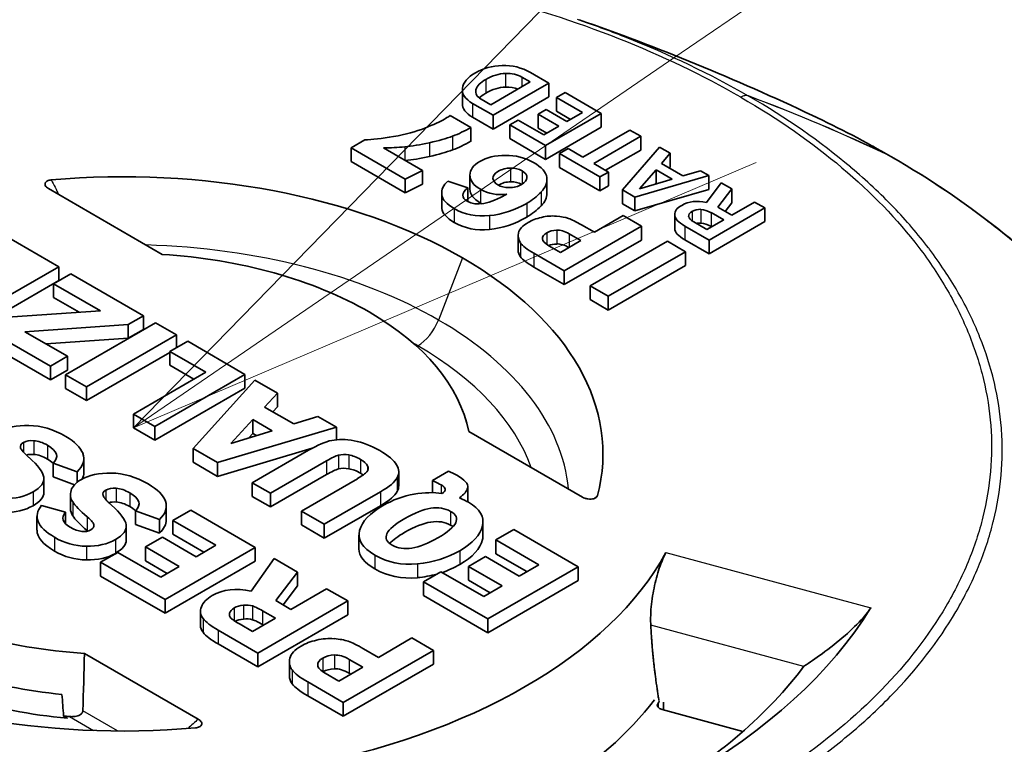
# Model space of a CAD drawing. Units: millimetres. Extents: x 43 to 4159, y 24 to 2132.
# Drawn here: x 322 to 333, y 497 to 505 of the extents above; entities that cross this region are included whole.
import ezdxf

# ---------------------------------------------------------------- set-up
doc = ezdxf.new("R2010")
doc.units = ezdxf.units.MM
doc.header["$LTSCALE"] = 3
doc.layers.add('Symbol (TK)', color=100, linetype='Continuous', lineweight=18, true_color=0x00ff3f)
doc.layers.add('Visible (ISO)', color=7, linetype='Continuous', lineweight=35)
doc.layers.add('Visible Narrow (ISO)', color=7, linetype='Continuous', lineweight=25)

# ---------------------------------------------------------------- blocks, each defined once
blk = doc.blocks.new('バルーン6')
at = {"layer": 'Symbol (TK)', "color": 100, "true_color": 0x00ff40}
for p, q in [((109.7952, 168.1909), (131.2693, 182.8808)), ((109.5129, 168.6036), (107.7318, 166.7794)), ((109.7952, 168.1909), (107.7318, 166.7794)), ((107.7318, 166.7794), (110.0775, 167.7783))]:
    blk.add_line(p, q, dxfattribs=at)

msp = doc.modelspace()

# ---------------------------------------------------------------- linework, layer by layer
at = {"layer": 'Visible (ISO)'}
for p, q in [((327.888, 504.231), (327.682, 504.35)), ((327.232, 503.987), (327.679, 504.244)), ((327.26, 503.868), (327.888, 504.231)), ((327.679, 504.244), (327.585, 504.299)), ((327.888, 504.231), (327.888, 504.075)), ((326.912, 504.155), (326.912, 504)), ((328.072, 504.125), (327.974, 504.068)), ((328.48, 503.889), (328.072, 504.125)), ((327.028, 504.002), (327.26, 503.868)), ((327.125, 504.049), (327.232, 503.987)), ((327.26, 503.712), (327.888, 504.075)), ((327.974, 504.068), (327.974, 503.913)), ((327.974, 504.068), (328.269, 503.898)), ((327.859, 503.931), (327.768, 503.879)), ((327.768, 503.879), (327.768, 503.723)), ((327.768, 503.879), (328.002, 503.744)), ((327.852, 503.526), (328.48, 503.889)), ((328.093, 503.796), (327.859, 503.931)), ((327.974, 503.913), (328.135, 503.82)), ((328.269, 503.898), (328.093, 503.796)), ((328.48, 503.889), (328.48, 503.733)), ((327.007, 503.729), (326.773, 503.864)), ((327.028, 503.846), (327.26, 503.712)), ((327.26, 503.868), (327.26, 503.712)), ((327.541, 503.813), (327.447, 503.759)), ((327.832, 503.645), (327.541, 503.813)), ((327.007, 503.729), (327.007, 503.573)), ((327.447, 503.759), (327.447, 503.604)), ((327.447, 503.759), (327.852, 503.526)), ((327.768, 503.723), (327.867, 503.666)), ((328.002, 503.744), (327.832, 503.645)), ((327.852, 503.37), (328.48, 503.733)), ((328.806, 503.701), (328.274, 503.394)), ((328.927, 503.631), (328.806, 503.701)), ((325.81, 503.591), (325.655, 503.501)), ((327.447, 503.604), (327.852, 503.37)), ((328.396, 503.324), (328.927, 503.631)), ((328.927, 503.631), (328.927, 503.475)), ((325.655, 503.501), (325.655, 503.346)), ((325.655, 503.501), (326.266, 503.148)), ((326.461, 503.244), (326.019, 503.499)), ((327.852, 503.526), (327.852, 503.37)), ((328.107, 503.491), (328.01, 503.435)), ((328.01, 503.435), (328.01, 503.279)), ((328.01, 503.435), (328.466, 503.171)), ((328.274, 503.394), (328.107, 503.491)), ((328.531, 503.246), (328.927, 503.475)), ((329.139, 503.508), (328.721, 503.024)), ((329.26, 503.438), (329.139, 503.508)), ((329.161, 503.323), (329.26, 503.438)), ((329.26, 503.438), (329.26, 503.283)), ((325.655, 503.346), (326.266, 502.993)), ((328.563, 503.227), (328.396, 503.324)), ((329.402, 503.184), (329.161, 503.323)), ((331.753, 503.403), (331.753, 503.403)), ((331.753, 503.403), (331.753, 503.403)), ((326.266, 503.148), (326.461, 503.244)), ((326.461, 503.244), (326.461, 503.088)), ((328.01, 503.279), (328.466, 503.016)), ((328.466, 503.171), (328.563, 503.227)), ((328.563, 503.227), (328.563, 503.072)), ((329.101, 503.253), (328.912, 503.038)), ((329.284, 503.147), (329.101, 503.253)), ((329.101, 503.253), (329.101, 503.098)), ((329.25, 503.271), (329.26, 503.283)), ((329.601, 503.242), (329.402, 503.184)), ((329.698, 503.186), (329.601, 503.242)), ((326.266, 503.148), (326.266, 502.993)), ((326.972, 503.05), (326.749, 503.124)), ((326.998, 503.19), (326.998, 503.034)), ((327.866, 503.144), (327.866, 502.989)), ((328.466, 503.171), (328.466, 503.016)), ((328.861, 502.943), (329.698, 503.186)), ((328.912, 503.038), (329.284, 503.147)), ((329.838, 503.105), (329.67, 502.881)), ((329.698, 503.186), (329.698, 503.03)), ((329.957, 503.036), (329.838, 503.105)), ((323.521, 502.297), (322.235, 503.039)), ((326.266, 502.993), (326.461, 503.088)), ((326.679, 502.991), (326.679, 502.836)), ((326.972, 503.05), (326.972, 502.895)), ((328.466, 503.016), (328.563, 503.072)), ((328.721, 503.024), (328.861, 502.943)), ((328.721, 503.024), (328.721, 502.868)), ((328.861, 502.788), (329.698, 503.03)), ((329.101, 503.098), (329.096, 503.092)), ((329.105, 503.095), (329.101, 503.098)), ((329.797, 502.83), (329.957, 503.036)), ((329.957, 503.036), (329.957, 502.88)), ((328.861, 502.943), (328.861, 502.788)), ((329.88, 502.782), (329.957, 502.88)), ((330.214, 502.888), (329.956, 502.739)), ((330.328, 502.822), (330.214, 502.888)), ((328.721, 502.868), (328.861, 502.788)), ((329.699, 502.459), (330.328, 502.822)), ((329.865, 502.686), (329.724, 502.768)), ((329.956, 502.739), (329.797, 502.83)), ((330.328, 502.822), (330.328, 502.667)), ((328.728, 502.735), (328.404, 502.547)), ((328.936, 502.615), (328.728, 502.735)), ((329.311, 502.746), (329.311, 502.59)), ((329.526, 502.664), (329.676, 502.577)), ((329.676, 502.577), (329.865, 502.686)), ((329.699, 502.304), (330.328, 502.667)), ((322.351, 502.157), (321.624, 502.577)), ((328.063, 502.111), (328.936, 502.615)), ((328.404, 502.547), (328.26, 502.63)), ((328.936, 502.615), (328.936, 502.459)), ((329.426, 502.617), (329.699, 502.459)), ((329.731, 502.608), (329.724, 502.612)), ((327.542, 502.502), (327.542, 502.346)), ((328.021, 502.318), (328.252, 502.452)), ((328.063, 501.955), (328.936, 502.459)), ((328.252, 502.452), (328.119, 502.529)), ((329.229, 502.445), (328.357, 501.941)), ((329.433, 502.327), (329.229, 502.445)), ((329.426, 502.461), (329.699, 502.304)), ((329.699, 502.459), (329.699, 502.304)), ((327.889, 502.395), (328.021, 502.318)), ((328.561, 501.824), (329.433, 502.327)), ((329.433, 502.327), (329.433, 502.172)), ((327.719, 502.309), (328.063, 502.111)), ((321.333, 501.569), (322.351, 502.157)), ((322.351, 502.157), (322.351, 502.001)), ((327.719, 502.154), (328.063, 501.955)), ((328.063, 502.111), (328.063, 501.955)), ((328.561, 501.668), (329.433, 502.172)), ((321.333, 501.413), (322.351, 502.001)), ((322.487, 502.079), (322.293, 501.966)), ((323.309, 501.604), (322.487, 502.079)), ((322.293, 501.966), (322.293, 501.811)), ((322.293, 501.966), (322.823, 501.66)), ((328.357, 501.941), (328.561, 501.824)), ((328.357, 501.941), (328.357, 501.786)), ((322.293, 501.811), (322.582, 501.644)), ((328.357, 501.786), (328.561, 501.668)), ((328.561, 501.824), (328.561, 501.668)), ((322.823, 501.66), (321.661, 501.582)), ((323.136, 501.504), (323.309, 501.604)), ((323.309, 501.604), (323.309, 501.448)), ((321.485, 501.481), (322.257, 501.036)), ((321.97, 501.423), (323.136, 501.504)), ((323.445, 501.525), (322.427, 500.938)), ((323.136, 501.504), (323.136, 501.349)), ((323.136, 501.349), (323.309, 501.448)), ((323.683, 501.388), (323.445, 501.525)), ((321.485, 501.326), (322.257, 500.88)), ((322.449, 501.147), (321.97, 501.423)), ((322.211, 501.285), (323.136, 501.349)), ((322.665, 500.8), (323.683, 501.388)), ((323.683, 501.388), (323.683, 501.243)), ((323.809, 501.316), (323.607, 501.199)), ((324.455, 500.942), (323.809, 501.316)), ((322.257, 501.036), (322.449, 501.147)), ((322.449, 501.147), (322.449, 500.991)), ((322.665, 500.645), (323.607, 501.188)), ((323.607, 501.199), (323.607, 501.044)), ((323.607, 501.199), (324.012, 500.965)), ((322.257, 501.036), (322.257, 500.88)), ((322.257, 500.88), (322.449, 500.991)), ((323.607, 501.044), (323.878, 500.888)), ((322.427, 500.938), (322.665, 500.8)), ((322.427, 500.938), (322.427, 500.782)), ((324.012, 500.965), (323.195, 500.494)), ((323.437, 500.354), (324.455, 500.942)), ((324.568, 500.877), (323.869, 500.105)), ((324.455, 500.942), (324.455, 500.787)), ((324.825, 500.729), (324.568, 500.877)), ((322.427, 500.782), (322.665, 500.645)), ((322.665, 500.8), (322.665, 500.645)), ((323.437, 500.199), (324.455, 500.787)), ((324.678, 500.572), (324.825, 500.729)), ((324.825, 500.729), (324.825, 500.574)), ((325.007, 500.382), (324.678, 500.572)), ((324.772, 500.517), (324.825, 500.574)), ((323.195, 500.494), (323.195, 500.338)), ((323.195, 500.494), (323.437, 500.354)), ((324.546, 500.431), (324.296, 500.163)), ((324.762, 500.306), (324.546, 500.431)), ((324.546, 500.431), (324.546, 500.275)), ((325.28, 500.466), (325.007, 500.382)), ((325.49, 500.345), (325.28, 500.466)), ((323.195, 500.338), (323.437, 500.199)), ((323.437, 500.354), (323.437, 500.199)), ((324.145, 499.946), (325.49, 500.345)), ((325.49, 500.345), (325.49, 500.204)), ((324.296, 500.163), (324.762, 500.306)), ((324.546, 500.275), (324.5, 500.226)), ((324.586, 500.252), (324.546, 500.275)), ((326.984, 500.298), (328.269, 499.556)), ((323.869, 500.105), (324.145, 499.946)), ((323.869, 500.105), (323.869, 499.95)), ((324.145, 499.79), (325.214, 500.108)), ((322.636, 499.991), (322.636, 499.835)), ((325.173, 500.085), (324.538, 499.718)), ((322.288, 499.939), (322.288, 499.784)), ((322.288, 499.939), (322.559, 499.841)), ((323.869, 499.95), (324.145, 499.79)), ((324.145, 499.946), (324.145, 499.79)), ((324.743, 499.6), (325.377, 499.967)), ((322.184, 499.765), (322.184, 499.609)), ((322.288, 499.784), (322.529, 499.696)), ((322.559, 499.841), (322.559, 499.723)), ((324.743, 499.445), (325.377, 499.811)), ((325.727, 499.764), (325.093, 499.398)), ((326.193, 499.84), (326.193, 499.685)), ((326.754, 499.847), (326.573, 499.743)), ((324.538, 499.718), (324.538, 499.563)), ((324.538, 499.718), (324.743, 499.6)), ((326.573, 499.743), (326.573, 499.607)), ((326.974, 499.674), (326.974, 499.519)), ((322.483, 499.583), (322.483, 499.427)), ((324.538, 499.563), (324.743, 499.445)), ((324.743, 499.6), (324.743, 499.445)), ((325.352, 499.249), (325.986, 499.615)), ((322.428, 499.385), (322.157, 499.463)), ((323.567, 499.453), (323.567, 499.298)), ((325.352, 499.093), (325.986, 499.459)), ((322.105, 499.338), (322.105, 499.182)), ((322.428, 499.385), (322.428, 499.254)), ((323.219, 499.402), (323.219, 499.246)), ((323.219, 499.402), (323.49, 499.303)), ((323.843, 499.408), (323.641, 499.292)), ((324.57, 498.988), (323.843, 499.408)), ((325.093, 499.398), (325.093, 499.243)), ((325.093, 499.398), (325.352, 499.249)), ((323.115, 499.227), (323.115, 499.072)), ((323.219, 499.246), (323.49, 499.148)), ((323.49, 499.303), (323.49, 499.148)), ((323.641, 499.292), (323.641, 499.136)), ((323.641, 499.292), (324.126, 499.012)), ((325.093, 499.243), (325.352, 499.093)), ((325.352, 499.249), (325.352, 499.093)), ((327.145, 499.278), (327.145, 499.123)), ((323.523, 499.103), (323.331, 498.993)), ((323.904, 498.883), (323.523, 499.103)), ((323.641, 499.136), (323.992, 498.934)), ((325.744, 499.128), (325.744, 498.973)), ((327.492, 499.189), (327.291, 499.073)), ((328.22, 498.769), (327.492, 499.189)), ((323.331, 498.993), (323.331, 498.837)), ((323.331, 498.993), (323.712, 498.772)), ((323.552, 498.4), (324.57, 498.988)), ((324.126, 499.012), (323.904, 498.883)), ((324.57, 498.988), (324.57, 498.832)), ((327.291, 499.073), (327.291, 498.917)), ((327.291, 499.073), (327.776, 498.793)), ((323.018, 498.932), (322.824, 498.82)), ((323.503, 498.652), (323.018, 498.932)), ((327.172, 498.884), (326.98, 498.774)), ((327.554, 498.664), (327.172, 498.884)), ((327.291, 498.917), (327.641, 498.715)), ((322.824, 498.82), (322.824, 498.664)), ((322.824, 498.82), (323.552, 498.4)), ((323.331, 498.837), (323.577, 498.695)), ((323.712, 498.772), (323.503, 498.652)), ((323.552, 498.244), (324.57, 498.832)), ((324.787, 498.863), (324.525, 498.494)), ((325.051, 498.71), (324.787, 498.863)), ((326.98, 498.774), (326.98, 498.618)), ((326.98, 498.774), (327.362, 498.554)), ((327.201, 498.181), (328.22, 498.769)), ((327.776, 498.793), (327.554, 498.664)), ((328.22, 498.769), (328.22, 498.613)), ((322.824, 498.664), (323.552, 498.244)), ((324.804, 498.387), (325.051, 498.71)), ((325.051, 498.71), (325.051, 498.555)), ((326.668, 498.713), (326.474, 498.601)), ((327.153, 498.433), (326.668, 498.713)), ((324.886, 498.339), (325.051, 498.555)), ((326.474, 498.601), (326.474, 498.445)), ((326.474, 498.601), (327.201, 498.181)), ((326.98, 498.618), (327.227, 498.476)), ((327.362, 498.554), (327.153, 498.433)), ((327.201, 498.025), (328.22, 498.613)), ((325.378, 498.521), (324.975, 498.288)), ((325.618, 498.383), (325.378, 498.521)), ((326.474, 498.445), (327.201, 498.025)), ((323.552, 498.4), (323.552, 498.244)), ((324.6, 497.795), (325.618, 498.383)), ((324.975, 498.288), (324.804, 498.387)), ((325.618, 498.383), (325.618, 498.227)), ((323.953, 498.265), (323.953, 498.109)), ((324.6, 497.639), (325.618, 498.227)), ((324.801, 498.188), (324.655, 498.272)), ((324.4, 498.12), (324.541, 498.038)), ((324.541, 498.038), (324.801, 498.188)), ((324.666, 498.11), (324.655, 498.117)), ((327.201, 498.181), (327.201, 498.025)), ((324.152, 498.053), (324.6, 497.795)), ((324.152, 497.898), (324.6, 497.639)), ((326.342, 497.965), (325.964, 497.746)), ((326.585, 497.825), (326.342, 497.965)), ((323.927, 497.049), (322.642, 497.791)), ((324.6, 497.795), (324.6, 497.639)), ((325.566, 497.237), (326.585, 497.825)), ((325.964, 497.746), (325.796, 497.843)), ((326.585, 497.825), (326.585, 497.669)), ((324.958, 497.694), (324.958, 497.538)), ((325.566, 497.081), (326.585, 497.669)), ((325.787, 497.635), (325.632, 497.724)), ((325.362, 497.568), (325.517, 497.479)), ((325.517, 497.479), (325.787, 497.635)), ((325.652, 497.557), (325.632, 497.569)), ((325.165, 497.469), (325.566, 497.237)), ((325.165, 497.313), (325.566, 497.081)), ((325.566, 497.237), (325.566, 497.081)), ((329.169, 497.156), (330.082, 496.91)), ((322.449, 497.06), (322.406, 497.084))]:
    msp.add_line(p, q, dxfattribs=at)
for centre, major_axis, ratio, start_param, end_param in [((326.487, 485.879), (-0.94, -18.461), 0.143989, 3.152044, 3.234526), ((326.487, 485.724), (-0.94, -18.461), 0.143989, 3.152044, 3.234526), ((326.727, 505.738), (-0.708, -2.143), 0.671558, 0.502819, 0.632523), ((320.499, 504.104), (6.488, -0.323), 0.104931, 5.914847, 6.047662), ((326.727, 505.583), (-0.708, -2.143), 0.671558, 0.502819, 0.632523), ((320.499, 503.949), (6.488, -0.323), 0.104931, 5.914847, 6.047662), ((335.239, 494.536), (8.203, -8.756), 0.179424, 2.978886, 3.099755), ((177.045, 495.086), (-150.821, -8.073), 0.028133, 3.142946, 3.184781), ((331.658, 503.238), (0.095, 0.165), 0.577351, 6.282932, 6.28341), ((323.082, 500.044), (5.42, 0), 0.57735, 0.785435, 1.721884), ((321.705, 508.093), (6.13, -5.056), 0.292251, 6.174416, 6.262531), ((368.049, 506.373), (-41.37, -3.396), 0.054008, 0.002412, 0.07786), ((368.049, 506.218), (-41.37, -3.396), 0.054008, 0.002412, 0.07786), ((347.917, 564.029), (-20.989, -61.265), 0.09717, 6.264143, 6.328221), ((321.705, 507.938), (6.13, -5.056), 0.292251, 6.174416, 6.262531), ((330.056, 501.476), (0.527, -1.317), 0.350216, 2.985075, 3.191932), ((331.565, 491.717), (1.997, -11.085), 0.124952, 3.036346, 3.113545), ((347.917, 563.873), (-20.989, -61.265), 0.09717, 6.264143, 6.328221), ((353.668, 499.048), (26.123, -3.481), 0.06424, 3.058338, 3.13554), ((365.173, 475.649), (37.633, -26.906), 0.084134, 3.068541, 3.103381), ((325.875, 491.395), (-2.15, -11.327), 0.203739, 3.163178, 3.232763), ((536.447, 493.37), (207.136, -9.378), 0.017762, 3.143043, 3.175834), ((334.5, 502.831), (-5.031, -0.101), 0.090764, 0.009519, 0.149035), ((332.345, 483.208), (4.401, -19.358), 0.094048, 3.054701, 3.123989), ((536.447, 493.215), (207.136, -9.378), 0.017762, 3.143043, 3.175834), ((330.056, 501.32), (0.527, -1.317), 0.350216, 2.985075, 3.083108), ((331.565, 491.562), (1.997, -11.085), 0.124952, 3.036346, 3.113545), ((363.802, 512.405), (-36.255, -9.936), 0.057113, 6.251417, 6.305067), ((353.327, 499.269), (25.51, -3.214), 0.043567, 3.084217, 3.150489), ((363.802, 512.249), (-36.255, -9.936), 0.057113, 6.267534, 6.305067), ((332.345, 483.052), (4.401, -19.358), 0.094048, 3.055475, 3.123989), ((323.082, 500.044), (-3.927, 0), 0.57735, 3.927041, 4.600369), ((323.081, 500.044), (5.42, 0), 0.57735, 6.132098, 7.068547), ((323.081, 500.044), (3.927, 0), 0.57735, 0.11202, 0.785348), ((357.579, 457.615), (35.976, -42.627), 0.09027, 3.063219, 3.125411), ((326.175, 293.161), (4.186, -207.204), 0.05919, 3.105822, 3.139527), ((305.83, 498.106), (-16.807, -1.893), 0.107959, 3.168324, 3.286856), ((331.739, 490.346), (6.442, -9.793), 0.178634, 2.9706, 3.071138), ((337.453, 491.803), (15.533, -8.329), 0.030282, 3.174342, 3.269399), ((-143.987, 489.982), (466.315, 10.037), 0.01269, 6.269775, 6.304109), ((318.733, 490.265), (-6.881, -9.91), 0.11171, 3.259138, 3.374405), ((298.669, 507.78), (23.51, -8.044), 0.05793, 0.029767, 0.13954), ((-143.987, 489.827), (466.315, 10.037), 0.01269, 0.012863, 0.020923), ((322.09, 496.537), (3.486, 3.488), 0.074994, 0.12789, 0.272558), ((326.684, 488.031), (1.136, -12.004), 0.155986, 3.031163, 3.098612), ((322.09, 496.381), (3.486, 3.488), 0.074994, 0.12789, 0.272558), ((326.684, 487.876), (1.136, -12.004), 0.155986, 3.031163, 3.098612), ((316.677, 497.099), (9.167, 2.772), 0.04092, 6.110152, 6.221792), ((307.845, 496.943), (-18.341, -2.885), 0.061357, 2.983585, 3.096785), ((311.395, 501.628), (15.578, -1.96), 0.056734, 6.278914, 6.417149), ((342.669, 419.136), (19.737, -80.514), 0.05079, 3.09297, 3.12552), ((267.96, 492.769), (-55.608, -6.693), 0.059652, 3.155963, 3.22098), ((298.405, 501.878), (28.569, -2.2), 0.061947, 6.206018, 6.275331), ((334.234, 501.359), (-11.749, -1.797), 0.107684, 6.230761, 6.333323), ((337.156, 491.909), (14.304, -7.685), 0.03142, 3.175495, 3.274751), ((276.308, 498.524), (46.951, 0.958), 0.039977, 6.240934, 6.34918), ((307.845, 496.787), (-18.341, -2.885), 0.061357, 2.983585, 3.096785), ((317.716, 489.318), (-9.212, -10.17), 0.168942, 3.252345, 3.352156), ((1385.805, 533.878), (-1063.699, -34.545), 0.011754, 6.272896, 6.302097), ((285.968, 511.774), (37.143, -12.576), 0.046362, 0.023753, 0.110941), ((342.669, 418.981), (19.737, -80.514), 0.05079, 3.09297, 3.12552), ((276.308, 498.369), (46.951, 0.958), 0.039977, 0.040614, 0.065995), ((298.405, 501.723), (28.569, -2.2), 0.061947, 6.271803, 6.275331), ((311.395, 501.472), (15.578, -1.96), 0.056734, 6.278914, 6.290323), ((334.234, 501.203), (-11.749, -1.797), 0.107684, 6.266718, 6.333323), ((288.708, 591.14), (33.983, -91.964), 0.039377, 6.235824, 6.28993), ((124.61, 513.317), (198.504, -14.097), 0.022673, 6.249663, 6.28818), ((1385.805, 533.722), (-1063.699, -34.545), 0.011754, 6.282804, 6.302097), ((339.586, 570.381), (-17.082, -71.36), 0.099227, 6.25373, 6.305217), ((124.61, 513.162), (198.504, -14.097), 0.022673, 6.249663, 6.284795), ((339.586, 570.226), (-17.082, -71.36), 0.099227, 6.25373, 6.305217), ((323.076, 500.041), (6.431, 0), 0.57735, 5.015988, 5.979586), ((357.991, 594.082), (-31.929, -95.244), 0.086717, 6.265596, 6.32181), ((357.991, 593.926), (-31.929, -95.244), 0.086717, 6.265596, 6.32181), ((323.081, 500.044), (-3.927, 0), 0.57735, 0.785448, 1.458777), ((334.073, 495.651), (10.115, -2.649), 0.127797, 3.013052, 3.128387), ((327.081, 494.782), (2.773, -3.505), 0.213124, 3.003336, 3.110328), ((322.713, 496.45), (-1.886, -1.842), 0.213836, 3.258548, 3.397853), ((326.771, 499.257), (-2.487, -1.051), 0.135157, 6.183956, 6.339791), ((323.076, 500.041), (8.97, 0), 0.57735, 5.053704, 5.941871), ((327.081, 494.626), (2.773, -3.505), 0.213124, 3.003336, 3.09741), ((322.713, 496.295), (-1.886, -1.842), 0.213836, 3.258548, 3.397853), ((323.081, 499.577), (3.957, 0), 0.57735, 3.927041, 4.536279), ((324.239, 492.465), (-1.307, -5.479), 0.31141, 3.18963, 3.297332), ((344.692, 480.322), (19.154, -17.607), 0.031091, 3.003279, 3.071741), ((323.081, 500.044), (5.42, 0), 0.57735, 3.927027, 4.863477), ((323.081, 499.344), (4.007, 0), 0.57735, 3.92704, 4.553908), ((323.076, 499.574), (8.389, 0), 0.57735, 5.512914, 5.873679), ((323.076, 498.796), (6.564, 0), 0.57735, 5.212209, 5.868193), ((329.21, 497.206), (-0.0952, 0), 0.57735, 5.861018, 7.417649), ((323.075, 498.796), (-6.629, 0), 0.57735, 2.719425, 2.726611), ((322.791, 490.831), (-2.729, -66.633), 0.092344, 1.669586, 1.670912), ((323.081, 499.344), (-3.972, 0), 0.57735, 1.400068, 1.417236)]:
    msp.add_ellipse(centre, major_axis=major_axis, ratio=ratio, start_param=start_param, end_param=end_param, dxfattribs=at)
for points, degree in [([(328.232, 504.945), (329.112, 504.642), (329.996, 504.278), (330.868, 503.866)], 3), ([(327.059, 504.348), (326.97, 504.296), (326.921, 504.238), (326.913, 504.173)], 3), ([(327.363, 504.43), (327.249, 504.427), (327.148, 504.399), (327.059, 504.348)], 3), ([(327.682, 504.35), (327.582, 504.407), (327.476, 504.434), (327.363, 504.43)], 3), ([(327.585, 504.299), (327.534, 504.328), (327.472, 504.342), (327.399, 504.34)], 3), ([(327.176, 504.273), (327.114, 504.237), (327.078, 504.199), (327.066, 504.156)], 3), ([(326.913, 504.173), (326.904, 504.108), (326.942, 504.051), (327.028, 504.002)], 3), ([(327.066, 504.156), (327.055, 504.114), (327.074, 504.078), (327.125, 504.049)], 3), ([(327.176, 504.117), (327.146, 504.1), (327.122, 504.082), (327.103, 504.063)], 3), ([(327.54, 504.164), (327.499, 504.179), (327.452, 504.186), (327.399, 504.185)], 3), ([(326.912, 504), (326.912, 503.942), (326.95, 503.891), (327.028, 503.846)], 3), ([(326.711, 503.825), (326.662, 503.796), (326.587, 503.762), (326.487, 503.723)], 3), ([(326.773, 503.864), (326.746, 503.846), (326.726, 503.833), (326.711, 503.825)], 3), ([(330.868, 503.866), (331.175, 503.721), (331.471, 503.566), (331.753, 503.403)], 3), ([(326.487, 503.723), (326.388, 503.683), (326.271, 503.652), (326.135, 503.628)], 3), ([(326.135, 503.628), (326, 503.604), (325.892, 503.592), (325.81, 503.591)], 3), ([(326.261, 503.511), (326.341, 503.519), (326.434, 503.535), (326.54, 503.558)], 3), ([(326.266, 503.356), (326.346, 503.364), (326.437, 503.38), (326.54, 503.402)], 3), ([(327.109, 503.346), (327.036, 503.304), (326.999, 503.253), (326.998, 503.193)], 3), ([(327.715, 503.335), (327.62, 503.39), (327.515, 503.417), (327.399, 503.415)], 3), ([(327.587, 503.24), (327.55, 503.261), (327.507, 503.272), (327.457, 503.272)], 3), ([(327.642, 503.163), (327.643, 503.193), (327.625, 503.218), (327.587, 503.24)], 3), ([(326.749, 503.124), (326.696, 503.078), (326.673, 503.028), (326.68, 502.972)], 3), ([(326.998, 503.193), (326.996, 503.133), (327.036, 503.079), (327.118, 503.032)], 3), ([(327.457, 503.116), (327.409, 503.116), (327.362, 503.104), (327.318, 503.079)], 3), ([(327.583, 503.087), (327.547, 503.107), (327.505, 503.117), (327.457, 503.116)], 3), ([(327.804, 503.002), (327.851, 503.051), (327.872, 503.106), (327.865, 503.165)], 3), ([(326.968, 502.897), (326.898, 502.937), (326.899, 502.988), (326.972, 503.05)], 3), ([(326.998, 503.034), (326.998, 502.975), (327.038, 502.922), (327.118, 502.876)], 3), ([(327.118, 503.032), (327.207, 502.98), (327.305, 502.962), (327.413, 502.977)], 3), ([(327.804, 502.846), (327.846, 502.89), (327.866, 502.937), (327.866, 502.989)], 3), ([(327.413, 502.977), (327.219, 502.864), (327.07, 502.838), (326.968, 502.897)], 3), ([(329.67, 502.881), (329.564, 502.907), (329.471, 502.897), (329.39, 502.85)], 3), ([(326.679, 502.836), (326.679, 502.829), (326.679, 502.823), (326.68, 502.816)], 3), ([(327.118, 502.876), (327.122, 502.874), (327.127, 502.871), (327.131, 502.869)], 3), ([(327.218, 502.734), (327.365, 502.749), (327.505, 502.796), (327.639, 502.873)], 3), ([(329.39, 502.85), (329.336, 502.819), (329.309, 502.783), (329.311, 502.743)], 3), ([(329.507, 502.782), (329.479, 502.766), (329.466, 502.747), (329.469, 502.726)], 3), ([(327.218, 502.578), (327.365, 502.594), (327.505, 502.64), (327.639, 502.718)], 3), ([(328.112, 502.703), (328.075, 502.716), (328.029, 502.724), (327.974, 502.728)], 3), ([(328.26, 502.63), (328.198, 502.666), (328.148, 502.691), (328.112, 502.703)], 3), ([(327.978, 502.57), (327.934, 502.568), (327.897, 502.559), (327.866, 502.541)], 3), ([(329.311, 502.59), (329.311, 502.589), (329.311, 502.588), (329.311, 502.587)], 3), ([(327.816, 502.473), (327.818, 502.448), (327.842, 502.422), (327.889, 502.395)], 3), ([(327.568, 502.425), (327.592, 502.392), (327.643, 502.354), (327.719, 502.309)], 3), ([(327.978, 502.414), (327.943, 502.413), (327.913, 502.407), (327.887, 502.396)], 3), ([(327.568, 502.27), (327.592, 502.237), (327.643, 502.198), (327.719, 502.154)], 3), ([(321.921, 500.112), (321.913, 500.135), (321.924, 500.156), (321.954, 500.173)], 3), ([(321.954, 500.173), (321.983, 500.19), (322.022, 500.197), (322.07, 500.193)], 3), ([(322.07, 500.193), (322.118, 500.19), (322.169, 500.173), (322.224, 500.141)], 3), ([(325.978, 500.081), (325.88, 500.138), (325.784, 500.175), (325.689, 500.193)], 3), ([(321.986, 500.031), (322.009, 500.038), (322.037, 500.04), (322.07, 500.038)], 3), ([(322.07, 500.038), (322.118, 500.035), (322.169, 500.017), (322.224, 499.986)], 3), ([(322.559, 499.841), (322.629, 499.908), (322.651, 499.977), (322.625, 500.047)], 3), ([(325.514, 500.03), (325.548, 500.039), (325.587, 500.039), (325.63, 500.032)], 3), ([(326.169, 499.921), (326.14, 499.971), (326.076, 500.024), (325.978, 500.081)], 3), ([(325.514, 499.874), (325.548, 499.883), (325.587, 499.884), (325.63, 499.876)], 3), ([(325.761, 499.982), (325.802, 499.958), (325.828, 499.934), (325.84, 499.91)], 3), ([(325.84, 499.91), (325.853, 499.885), (325.851, 499.863), (325.834, 499.842)], 3), ([(326.176, 499.775), (326.201, 499.822), (326.198, 499.871), (326.169, 499.921)], 3), ([(322.061, 499.615), (322.151, 499.666), (322.191, 499.721), (322.182, 499.78)], 3), ([(322.945, 499.828), (322.808, 499.83), (322.693, 499.804), (322.601, 499.751)], 3), ([(322.617, 499.76), (322.629, 499.785), (322.636, 499.81), (322.636, 499.835)], 3), ([(323.361, 499.704), (323.222, 499.784), (323.084, 499.826), (322.945, 499.828)], 3), ([(325.761, 499.826), (325.773, 499.819), (325.783, 499.813), (325.792, 499.806)], 3), ([(326.849, 499.804), (326.821, 499.82), (326.789, 499.834), (326.754, 499.847)], 3), ([(322.601, 499.751), (322.542, 499.717), (322.505, 499.677), (322.491, 499.631)], 3), ([(322.885, 499.635), (322.914, 499.652), (322.953, 499.659), (323.001, 499.656)], 3), ([(326.176, 499.619), (326.187, 499.641), (326.193, 499.663), (326.193, 499.685)], 3), ([(326.573, 499.743), (326.621, 499.721), (326.653, 499.705), (326.671, 499.695)], 3), ([(326.671, 499.695), (326.731, 499.661), (326.734, 499.628), (326.682, 499.598)], 3), ([(321.733, 499.539), (321.861, 499.537), (321.97, 499.562), (322.061, 499.615)], 3), ([(322.061, 499.459), (322.143, 499.506), (322.184, 499.556), (322.184, 499.609)], 3), ([(322.852, 499.574), (322.844, 499.598), (322.855, 499.618), (322.885, 499.635)], 3), ([(326.366, 499.589), (326.246, 499.569), (326.128, 499.525), (326.011, 499.458)], 3), ([(326.982, 499.497), (326.956, 499.511), (326.922, 499.529), (326.879, 499.548)], 3), ([(321.733, 499.384), (321.861, 499.382), (321.97, 499.407), (322.061, 499.459)], 3), ([(322.509, 499.501), (322.536, 499.46), (322.591, 499.404), (322.674, 499.332)], 3), ([(322.917, 499.493), (322.941, 499.5), (322.969, 499.502), (323.001, 499.5)], 3), ([(323.49, 499.303), (323.56, 499.371), (323.582, 499.439), (323.557, 499.509)], 3), ([(326.011, 499.458), (325.867, 499.375), (325.78, 499.281), (325.751, 499.179)], 3), ([(327.139, 499.231), (327.163, 499.334), (327.111, 499.422), (326.982, 499.497)], 3), ([(322.481, 499.216), (322.392, 499.267), (322.375, 499.323), (322.428, 499.385)], 3), ([(322.509, 499.345), (322.536, 499.305), (322.591, 499.249), (322.674, 499.177)], 3), ([(322.674, 499.332), (322.724, 499.289), (322.749, 499.258), (322.749, 499.238)], 3), ([(322.749, 499.238), (322.75, 499.218), (322.738, 499.201), (322.714, 499.187)], 3), ([(323.49, 499.148), (323.541, 499.197), (323.567, 499.247), (323.567, 499.298)], 3), ([(326.806, 499.222), (326.798, 499.228), (326.789, 499.233), (326.779, 499.239)], 3), ([(326.885, 498.951), (327.031, 499.035), (327.115, 499.129), (327.139, 499.231)], 3), ([(322.674, 499.177), (322.676, 499.175), (322.678, 499.174), (322.679, 499.172)], 3), ([(325.751, 499.179), (325.723, 499.076), (325.78, 498.984), (325.922, 498.902)], 3), ([(327.139, 499.076), (327.143, 499.092), (327.145, 499.107), (327.145, 499.123)], 3), ([(322.664, 499.002), (322.792, 499), (322.902, 499.025), (322.992, 499.077)], 3), ([(326.885, 498.796), (327.031, 498.88), (327.115, 498.973), (327.139, 499.076)], 3), ([(322.664, 498.846), (322.792, 498.844), (322.902, 498.869), (322.992, 498.921)], 3), ([(325.744, 498.973), (325.744, 498.89), (325.803, 498.814), (325.922, 498.746)], 3), ([(326.405, 498.802), (326.583, 498.819), (326.743, 498.869), (326.885, 498.951)], 3), ([(326.682, 498.705), (326.753, 498.728), (326.821, 498.759), (326.885, 498.796)], 3), ([(326.405, 498.647), (326.48, 498.654), (326.553, 498.667), (326.622, 498.686)], 3), ([(324.525, 498.494), (324.354, 498.531), (324.207, 498.515), (324.085, 498.444)], 3), ([(323.964, 498.317), (323.945, 498.269), (323.951, 498.225), (323.982, 498.185)], 3), ([(324.655, 498.272), (324.607, 498.3), (324.569, 498.318), (324.54, 498.327)], 3), ([(324.333, 498.303), (324.305, 498.287), (324.288, 498.267), (324.282, 498.244)], 3), ([(323.953, 498.109), (323.953, 498.081), (323.963, 498.054), (323.982, 498.029)], 3), ([(323.982, 498.185), (324.013, 498.145), (324.07, 498.101), (324.152, 498.053)], 3), ([(324.296, 498.189), (324.311, 498.174), (324.345, 498.151), (324.4, 498.12)], 3), ([(324.655, 498.117), (324.607, 498.144), (324.569, 498.163), (324.54, 498.171)], 3), ([(329.133, 497.261), (329.062, 497.692), (329.041, 498.109)], 2), ([(323.982, 498.029), (324.013, 497.989), (324.07, 497.945), (324.152, 497.898)], 3), ([(325.089, 497.874), (325.017, 497.832), (324.975, 497.787), (324.963, 497.737)], 3), ([(325.265, 497.941), (325.198, 497.925), (325.139, 497.903), (325.089, 497.874)], 3), ([(325.623, 497.928), (325.58, 497.943), (325.526, 497.952), (325.463, 497.958)], 3), ([(322.642, 497.791), (322.636, 497.575), (322.63, 497.359), (322.624, 497.143)], 3), ([(325.466, 497.773), (325.415, 497.771), (325.372, 497.76), (325.336, 497.739)], 3), ([(325.632, 497.724), (325.573, 497.759), (325.517, 497.775), (325.466, 497.773)], 3), ([(324.963, 497.737), (324.951, 497.687), (324.96, 497.642), (324.988, 497.604)], 3), ([(325.336, 497.739), (325.295, 497.715), (325.276, 497.689), (325.278, 497.659)], 3), ([(325.278, 497.659), (325.28, 497.63), (325.308, 497.599), (325.362, 497.568)], 3), ([(324.958, 497.538), (324.958, 497.505), (324.968, 497.475), (324.988, 497.448)], 3), ([(324.988, 497.604), (325.016, 497.565), (325.075, 497.52), (325.165, 497.469)], 3), ([(325.466, 497.617), (325.415, 497.615), (325.372, 497.604), (325.337, 497.584)], 3), ([(325.632, 497.569), (325.573, 497.603), (325.517, 497.619), (325.466, 497.617)], 3), ([(324.988, 497.448), (325.016, 497.41), (325.075, 497.365), (325.165, 497.313)], 3), ([(322.388, 497.328), (322.394, 497.247), (322.4, 497.165), (322.406, 497.084)], 3)]:
    msp.add_open_spline(points, degree=degree, dxfattribs=at)
for points, knots in [([(326.019, 503.499), (326.06, 503.499), (326.1, 503.5), (326.181, 503.504), (326.221, 503.507), (326.261, 503.511)], [-0.03245413, -0.03245413, -0.03245413, -0.03245413, -0.01622715, -0.01622715, 0, 0, 0, 0]), ([(331.753, 503.403), (332.684, 502.866), (333.473, 502.231), (334.654, 500.852), (335.057, 500.089), (335.295, 499.057), (335.33, 498.799), (335.341, 498.54)], [0, 0, 0, 0, 0.523324, 0.523324, 1.049702, 1.049702, 1.22342, 1.22342, 1.22342, 1.22342]), ([(327.457, 503.272), (327.407, 503.272), (327.36, 503.259), (327.314, 503.233), (327.274, 503.209), (327.255, 503.183), (327.258, 503.154), (327.261, 503.125), (327.279, 503.101), (327.312, 503.082), (327.346, 503.062), (327.39, 503.052), (327.442, 503.051), (327.494, 503.05), (327.541, 503.062), (327.582, 503.086), (327.621, 503.108), (327.641, 503.134), (327.642, 503.163)], [1, 1, 1, 1, 2, 2, 2, 3, 3, 3, 4, 4, 4, 5, 5, 5, 6, 6, 6, 7, 7, 7, 7]), ([(322.235, 503.039), (322.227, 503.044), (322.22, 503.049), (322.208, 503.061), (322.203, 503.067), (322.196, 503.081), (322.195, 503.088), (322.197, 503.102), (322.2, 503.108), (322.21, 503.119), (322.216, 503.123), (322.23, 503.13), (322.237, 503.132), (322.251, 503.136), (322.258, 503.137), (322.266, 503.137)], [-0.02898698, -0.02898698, -0.02898698, -0.02898698, -0.02442445, -0.02442445, -0.01948346, -0.01948346, -0.0145864, -0.0145864, -0.01013101, -0.01013101, -0.00618588, -0.00618588, -0.00299588, -0.00299588, 0, 0, 0, 0]), ([(328.269, 499.556), (328.277, 499.551), (328.286, 499.547), (328.307, 499.54), (328.318, 499.537), (328.342, 499.533), (328.354, 499.532), (328.378, 499.534), (328.388, 499.535), (328.407, 499.541), (328.415, 499.545), (328.426, 499.552), (328.43, 499.556), (328.436, 499.565), (328.438, 499.569), (328.439, 499.573)], [0, 0, 0, 0, 0.00458699, 0.00458699, 0.00955447, 0.00955447, 0.0144778, 0.0144778, 0.01895707, 0.01895707, 0.02292335, 0.02292335, 0.02613046, 0.02613046, 0.0291424, 0.0291424, 0.0291424, 0.0291424]), ([(326.779, 499.395), (326.653, 499.467), (326.481, 499.441), (326.263, 499.315), (326.041, 499.186), (325.992, 499.086), (326.118, 499.013)], [2, 2, 2, 2, 3, 3, 3, 4, 4, 4, 4]), ([(326.118, 499.013), (326.243, 498.941), (326.415, 498.969), (326.635, 499.096), (326.856, 499.223), (326.904, 499.323), (326.779, 499.395)], [0, 0, 0, 0, 1, 1, 1, 2, 2, 2, 2]), ([(326.779, 499.239), (326.653, 499.312), (326.481, 499.285), (326.263, 499.16), (326.183, 499.113), (326.126, 499.071), (326.091, 499.032)], [2, 2, 2, 2, 3, 3, 3, 3.359803, 3.359803, 3.359803, 3.359803]), ([(329.041, 498.109), (329.038, 498.164), (329.039, 498.224), (329.049, 498.367), (329.062, 498.452), (329.093, 498.605), (329.114, 498.684), (329.161, 498.822), (329.186, 498.882), (329.211, 498.928), (329.212, 498.929), (329.212, 498.931)], [-0.501251, -0.501251, -0.501251, -0.501251, -0.4772235, -0.4772235, -0.4457096, -0.4457096, -0.4140712, -0.4140712, -0.3824329, -0.3824329, -0.3814641, -0.3814641, -0.3814641, -0.3814641]), ([(315.594, 498.847), (321.101, 495.667), (326.601, 492.516), (334.843, 488.106), (337.614, 486.637), (341.741, 484.886), (343.11, 484.508), (345.076, 484.098), (345.699, 483.993), (346.299, 483.942)], [0, 0, 0, 0, 3.11568, 3.11568, 4.68678, 4.68678, 5.496596, 5.496596, 5.873776, 5.873776, 5.873776, 5.873776]), ([(331.529, 498.307), (331.522, 498.296), (331.514, 498.285), (331.488, 498.248), (331.465, 498.22), (331.386, 498.131), (331.307, 498.055), (331.153, 497.922), (331.063, 497.851), (330.904, 497.734), (330.834, 497.686), (330.771, 497.646)], [0.1809918, 0.1809918, 0.1809918, 0.1809918, 0.1883661, 0.1883661, 0.2042205, 0.2042205, 0.2414846, 0.2414846, 0.2854796, 0.2854796, 0.3219307, 0.3219307, 0.3219307, 0.3219307]), ([(312.553, 497.966), (313.013, 497.7), (313.547, 497.392), (314.804, 496.668), (315.434, 496.306), (317.589, 495.069), (319.104, 494.206), (321.722, 492.728), (322.838, 492.102), (324.593, 491.127), (325.242, 490.768), (326.624, 490.009), (327.363, 489.606), (328.917, 488.767), (329.74, 488.328), (330.925, 487.705), (331.298, 487.51), (332.018, 487.138), (332.367, 486.959), (333.345, 486.462), (333.988, 486.14), (334.758, 485.767), (334.897, 485.701), (335.298, 485.508), (335.563, 485.383), (335.949, 485.205), (336.071, 485.148), (336.421, 484.989), (336.651, 484.887), (337.084, 484.698), (337.29, 484.61), (337.61, 484.477), (337.726, 484.43), (338.018, 484.314), (338.194, 484.246), (338.52, 484.127), (338.675, 484.073), (338.913, 483.996), (339, 483.969), (339.12, 483.934), (339.154, 483.924), (339.296, 483.885), (339.51, 483.83), (339.977, 483.709), (340.4, 483.604), (341.16, 483.433), (341.504, 483.362), (341.985, 483.277), (342.128, 483.253), (342.399, 483.213), (342.528, 483.195), (342.89, 483.151), (343.122, 483.13), (343.448, 483.113), (343.545, 483.109), (343.817, 483.104), (343.991, 483.107), (344.453, 483.133), (344.735, 483.17), (345.057, 483.243), (345.106, 483.255), (345.247, 483.292), (345.337, 483.319), (345.468, 483.364), (345.509, 483.379), (345.55, 483.395)], [-4.031728, -4.031728, -4.031728, -4.031728, -3.877556, -3.877556, -3.712223, -3.712223, -3.321004, -3.321004, -3.033468, -3.033468, -2.865378, -2.865378, -2.674245, -2.674245, -2.461206, -2.461206, -2.36429, -2.36429, -2.273309, -2.273309, -2.108579, -2.108579, -2.072554, -2.072554, -2.003937, -2.003937, -1.972096, -1.972096, -1.912671, -1.912671, -1.859117, -1.859117, -1.828718, -1.828718, -1.782413, -1.782413, -1.742074, -1.742074, -1.719021, -1.719021, -1.709968, -1.709968, -1.680858, -1.680858, -1.433006, -1.433006, -1.22881, -1.22881, -1.142728, -1.142728, -1.063893, -1.063893, -0.920709, -0.920709, -0.859805, -0.859805, -0.748239, -0.748239, -0.559421, -0.559421, -0.52475, -0.52475, -0.460028, -0.460028, -0.42957, -0.42957, -0.42957, -0.42957]), ([(322.624, 497.143), (322.624, 497.137), (322.622, 497.132), (322.618, 497.121), (322.614, 497.116), (322.602, 497.103), (322.59, 497.096), (322.562, 497.084), (322.544, 497.08), (322.507, 497.076), (322.49, 497.076), (322.474, 497.078)], [-0.05269647, -0.05269647, -0.05269647, -0.05269647, -0.05009112, -0.05009112, -0.04734214, -0.04734214, -0.04184418, -0.04184418, -0.03446655, -0.03446655, -0.02799098, -0.02799098, -0.02799098, -0.02799098]), ([(323.897, 496.951), (323.904, 496.951), (323.912, 496.952), (323.926, 496.956), (323.933, 496.958), (323.946, 496.965), (323.952, 496.969), (323.962, 496.98), (323.966, 496.986), (323.968, 497), (323.967, 497.007), (323.96, 497.02), (323.955, 497.027), (323.943, 497.039), (323.936, 497.044), (323.927, 497.049)], [0, 0, 0, 0, 0.00298642, 0.00298642, 0.00616576, 0.00616576, 0.01010895, 0.01010895, 0.0145606, 0.0145606, 0.01945253, 0.01945253, 0.02440965, 0.02440965, 0.02898683, 0.02898683, 0.02898683, 0.02898683])]:
    msp.add_open_spline(points, degree=3, knots=knots, dxfattribs=at)
at = {"layer": 'Visible Narrow (ISO)'}
for p, q in [((327.399, 504.34), (327.399, 504.185)), ((327.176, 504.273), (327.176, 504.117)), ((327.585, 504.299), (327.585, 504.19)), ((327.066, 504.156), (327.066, 504.111)), ((327.028, 504.002), (327.028, 503.846)), ((330.058, 504.072), (330.057, 504.072)), ((330.058, 504.072), (330.059, 504.071)), ((330.142, 504.086), (330.143, 504.086)), ((330.144, 504.085), (330.143, 504.086)), ((326.54, 503.558), (326.54, 503.402)), ((326.8, 503.631), (326.8, 503.476)), ((326.261, 503.511), (326.261, 503.359)), ((327.457, 503.272), (327.457, 503.116)), ((327.587, 503.24), (327.587, 503.089)), ((327.118, 503.032), (327.118, 502.876)), ((327.804, 503.002), (327.804, 502.846)), ((326.68, 502.972), (326.68, 502.816)), ((326.819, 502.814), (326.819, 502.658)), ((327.639, 502.873), (327.639, 502.718)), ((329.507, 502.782), (329.507, 502.676)), ((329.608, 502.805), (329.608, 502.65)), ((329.724, 502.768), (329.724, 502.612)), ((327.218, 502.734), (327.218, 502.578)), ((329.311, 502.743), (329.311, 502.587)), ((327.978, 502.57), (327.978, 502.414)), ((329.426, 502.617), (329.426, 502.461)), ((327.866, 502.541), (327.866, 502.409)), ((328.119, 502.529), (328.119, 502.375)), ((327.568, 502.425), (327.568, 502.27)), ((326.914, 502.257), (326.641, 501.555)), ((327.719, 502.309), (327.719, 502.154)), ((321.954, 500.173), (321.954, 500.063)), ((322.07, 500.193), (322.07, 500.038)), ((322.224, 500.141), (322.224, 499.986)), ((325.514, 500.03), (325.514, 499.874)), ((325.63, 500.032), (325.63, 499.876)), ((325.377, 499.967), (325.377, 499.811)), ((325.761, 499.982), (325.761, 499.826)), ((325.84, 499.91), (325.84, 499.851)), ((326.176, 499.775), (326.176, 499.619)), ((323.001, 499.656), (323.001, 499.5)), ((326.671, 499.695), (326.671, 499.6)), ((326.973, 499.664), (326.973, 499.509)), ((322.061, 499.615), (322.061, 499.459)), ((322.885, 499.635), (322.885, 499.526)), ((323.155, 499.604), (323.155, 499.448)), ((325.986, 499.615), (325.986, 499.459)), ((322.509, 499.501), (322.509, 499.345)), ((322.674, 499.332), (322.674, 499.177)), ((326.779, 499.395), (326.779, 499.239)), ((322.749, 499.238), (322.749, 499.234)), ((327.139, 499.231), (327.139, 499.076)), ((322.303, 499.103), (322.303, 498.947)), ((322.664, 499.002), (322.664, 498.846)), ((322.992, 499.077), (322.992, 498.921)), ((325.922, 498.902), (325.922, 498.746)), ((326.885, 498.951), (326.885, 498.796)), ((329.212, 498.931), (331.529, 498.307)), ((326.405, 498.802), (326.405, 498.647)), ((324.438, 498.334), (324.438, 498.179)), ((324.54, 498.327), (324.54, 498.171)), ((324.282, 498.244), (324.282, 498.211)), ((324.333, 498.303), (324.333, 498.161)), ((324.655, 498.272), (324.655, 498.117)), ((323.982, 498.185), (323.982, 498.029)), ((330.77, 497.644), (329.041, 498.109)), ((324.152, 498.053), (324.152, 497.898)), ((325.466, 497.773), (325.466, 497.617)), ((325.336, 497.739), (325.336, 497.584)), ((325.632, 497.724), (325.632, 497.569)), ((324.988, 497.604), (324.988, 497.448)), ((325.165, 497.469), (325.165, 497.313)), ((329.123, 497.228), (329.123, 497.183)), ((323.017, 496.915), (322.624, 497.143)), ((322.474, 497.078), (322.745, 496.921))]:
    msp.add_line(p, q, dxfattribs=at)
for centre, major_axis, ratio, start_param, end_param in [((330.057, 503.917), (0.095, 0.165), 0.577649, 0.097542, 0.785657), ((330.058, 503.916), (0.095, 0.165), 0.57735, 0.097283, 0.785398), ((330.059, 503.916), (0.095, 0.165), 0.577051, 0.097024, 0.785139), ((304.338, 452.977), (28.738, 49.729), 0.577618, 0.04519, 0.097515), ((304.352, 452.969), (28.716, 49.742), 0.577352, 0.044933, 0.097258), ((304.363, 452.962), (28.698, 49.752), 0.577082, 0.044726, 0.097051), ((331.658, 503.238), (0.095, 0.165), 0.577637, 0.000483, 0.045217), ((331.658, 503.238), (0.095, 0.165), 0.577351, 0.000225, 0.044959), ((331.658, 503.238), (0.095, 0.165), 0.577063, 6.283151, 6.327885), ((323.082, 499.5), (5.035, 0), 0.57735, 0.785437, 1.519838), ((326.408, 501.576), (-0.191, -0.33), 0.57735, 0.785398, 1.832596), ((323.081, 499.5), (5.035, 0), 0.57735, 0.050958, 0.785359), ((323.082, 499.344), (-4.705, 0), 0.57735, 3.927033, 3.941367), ((323.081, 499.344), (4.705, 0), 0.57735, 0.202281, 0.785356)]:
    msp.add_ellipse(centre, major_axis=major_axis, ratio=ratio, start_param=start_param, end_param=end_param, dxfattribs=at)
for points, knots in [([(330.057, 504.072), (329.629, 504.319), (329.169, 504.538), (328.68, 504.732), (328.19, 504.925), (327.671, 505.093), (327.12, 505.233), (326.845, 505.303), (326.562, 505.366), (326.278, 505.42), (325.994, 505.475), (325.707, 505.522), (325.416, 505.561), (325.126, 505.6), (324.833, 505.632), (324.536, 505.655), (324.24, 505.679), (323.94, 505.695), (323.638, 505.702), (323.035, 505.718), (322.439, 505.7), (321.848, 505.651), (321.553, 505.627), (321.26, 505.595), (320.968, 505.555), (320.676, 505.515), (320.384, 505.466), (320.1, 505.41), (319.531, 505.299), (318.987, 505.158), (318.466, 504.989), (317.946, 504.82), (317.446, 504.621), (316.983, 504.397)], [0, 0, 0, 0, 0.00237214, 0.00237214, 0.00237214, 0.00474428, 0.00474428, 0.00474428, 0.00593035, 0.00593035, 0.00593035, 0.00711642, 0.00711642, 0.00711642, 0.00830249, 0.00830249, 0.00830249, 0.00948856, 0.00948856, 0.00948856, 0.0118607, 0.0118607, 0.0118607, 0.01304677, 0.01304677, 0.01304677, 0.01423284, 0.01423284, 0.01423284, 0.01660498, 0.01660498, 0.01660498, 0.01897713, 0.01897713, 0.01897713, 0.01897713]), ([(328.211, 504.952), (328.391, 504.89), (328.568, 504.825), (328.74, 504.757), (328.743, 504.756), (328.746, 504.755), (328.748, 504.754), (329.248, 504.557), (329.713, 504.334), (330.142, 504.086)], [0.016243429, 0.016243429, 0.016243429, 0.016243429, 0.017081833, 0.017081833, 0.017081833, 0.017094515, 0.017094515, 0.017094515, 0.019522104, 0.019522104, 0.019522104, 0.019522104]), ([(330.059, 504.071), (330.487, 503.824), (330.866, 503.559), (331.201, 503.276), (331.535, 502.994), (331.826, 502.694), (332.069, 502.376), (332.19, 502.217), (332.299, 502.054), (332.394, 501.89), (332.488, 501.726), (332.569, 501.56), (332.637, 501.392), (332.705, 501.224), (332.759, 501.055), (332.8, 500.884), (332.841, 500.713), (332.869, 500.539), (332.882, 500.365), (332.908, 500.017), (332.878, 499.673), (332.794, 499.332), (332.751, 499.162), (332.696, 498.992), (332.626, 498.824), (332.557, 498.655), (332.473, 498.487), (332.376, 498.322), (332.183, 497.994), (331.94, 497.68), (331.647, 497.379), (331.354, 497.079), (331.01, 496.791), (330.621, 496.523)], [0, 0, 0, 0, 0.00237214, 0.00237214, 0.00237214, 0.00474428, 0.00474428, 0.00474428, 0.00593035, 0.00593035, 0.00593035, 0.00711642, 0.00711642, 0.00711642, 0.00830249, 0.00830249, 0.00830249, 0.00948856, 0.00948856, 0.00948856, 0.0118607, 0.0118607, 0.0118607, 0.01304677, 0.01304677, 0.01304677, 0.01423284, 0.01423284, 0.01423284, 0.01660498, 0.01660498, 0.01660498, 0.01897713, 0.01897713, 0.01897713, 0.01897713]), ([(330.714, 496.443), (330.91, 496.578), (331.095, 496.718), (331.268, 496.863), (331.442, 497.008), (331.602, 497.156), (331.75, 497.307), (332.046, 497.611), (332.293, 497.928), (332.488, 498.26), (332.489, 498.261), (332.49, 498.263), (332.491, 498.265), (332.587, 498.429), (332.671, 498.597), (332.741, 498.766), (332.742, 498.768), (332.743, 498.77), (332.744, 498.772), (332.813, 498.94), (332.869, 499.109), (332.911, 499.279), (332.912, 499.282), (332.913, 499.284), (332.913, 499.287), (332.998, 499.628), (333.029, 499.974), (333.004, 500.322), (333.003, 500.326), (333.003, 500.33), (333.003, 500.333), (332.99, 500.505), (332.963, 500.677), (332.923, 500.846), (332.922, 500.85), (332.921, 500.854), (332.92, 500.858), (332.88, 501.027), (332.826, 501.194), (332.76, 501.36), (332.758, 501.364), (332.756, 501.368), (332.755, 501.373), (332.688, 501.538), (332.609, 501.701), (332.516, 501.862), (332.514, 501.867), (332.511, 501.872), (332.508, 501.876), (332.416, 502.037), (332.309, 502.197), (332.19, 502.354), (332.187, 502.359), (332.183, 502.364), (332.179, 502.369), (332.06, 502.525), (331.929, 502.678), (331.786, 502.827), (331.638, 502.98), (331.477, 503.131), (331.306, 503.276), (331.304, 503.277), (331.302, 503.279), (331.3, 503.28), (330.959, 503.569), (330.574, 503.838), (330.144, 504.085)], [-0.00000006, -0.00000006, -0.00000006, -0.00000006, 0.00122008, 0.00122008, 0.00122008, 0.00244021, 0.00244021, 0.00244021, 0.00488048, 0.00488048, 0.00488048, 0.00489287, 0.00489287, 0.00489287, 0.00610062, 0.00610062, 0.00610062, 0.00611607, 0.00611607, 0.00611607, 0.00732075, 0.00732075, 0.00732075, 0.00733919, 0.00733919, 0.00733919, 0.00976102, 0.00976102, 0.00976102, 0.0097858, 0.0097858, 0.0097858, 0.01098116, 0.01098116, 0.01098116, 0.01100905, 0.01100905, 0.01100905, 0.01220129, 0.01220129, 0.01220129, 0.01223218, 0.01223218, 0.01223218, 0.01342143, 0.01342143, 0.01342143, 0.01345537, 0.01345537, 0.01345537, 0.01464156, 0.01464156, 0.01464156, 0.01467831, 0.01467831, 0.01467831, 0.0158617, 0.0158617, 0.0158617, 0.01708183, 0.01708183, 0.01708183, 0.01709452, 0.01709452, 0.01709452, 0.0195221, 0.0195221, 0.0195221, 0.0195221]), ([(331.749, 503.405), (331.486, 503.557), (331.206, 503.705), (330.919, 503.842), (330.902, 503.85), (330.885, 503.858), (330.868, 503.866)], [-0.00000006, -0.00000006, -0.00000006, -0.00000006, 0.001485093, 0.001485093, 0.001485093, 0.001573469, 0.001573469, 0.001573469, 0.001573469]), ([(331.749, 503.405), (332.012, 503.254), (332.267, 503.092), (332.505, 502.926), (332.742, 502.761), (332.966, 502.589), (333.175, 502.412), (333.385, 502.236), (333.581, 502.053), (333.762, 501.865), (333.944, 501.676), (334.112, 501.481), (334.263, 501.283), (334.564, 500.887), (334.798, 500.479), (334.967, 500.061), (335.051, 499.852), (335.119, 499.641), (335.17, 499.426), (335.221, 499.211), (335.255, 498.995), (335.271, 498.779), (335.304, 498.349), (335.266, 497.921), (335.161, 497.495), (335.108, 497.282), (335.039, 497.069), (334.951, 496.858), (334.864, 496.647), (334.76, 496.44), (334.641, 496.236), (334.402, 495.83), (334.099, 495.438), (333.733, 495.062), (333.55, 494.874), (333.35, 494.689), (333.136, 494.51), (333.03, 494.421), (332.919, 494.333), (332.805, 494.247), (332.748, 494.204), (332.691, 494.161), (332.632, 494.119), (332.573, 494.077), (332.513, 494.034), (332.453, 493.993)], [-0.00000006, -0.00000006, -0.00000006, -0.00000006, 0.00148509, 0.00148509, 0.00148509, 0.00297025, 0.00297025, 0.00297025, 0.0044554, 0.0044554, 0.0044554, 0.00594055, 0.00594055, 0.00594055, 0.00891086, 0.00891086, 0.00891086, 0.01039601, 0.01039601, 0.01039601, 0.01188116, 0.01188116, 0.01188116, 0.01485147, 0.01485147, 0.01485147, 0.01633662, 0.01633662, 0.01633662, 0.01782177, 0.01782177, 0.01782177, 0.02079208, 0.02079208, 0.02079208, 0.02227723, 0.02227723, 0.02227723, 0.02301981, 0.02301981, 0.02301981, 0.0233911, 0.0233911, 0.0233911, 0.02376238, 0.02376238, 0.02376238, 0.02376238]), ([(315.465, 498.855), (318.511, 497.096), (321.554, 495.35), (326.113, 492.788), (327.631, 491.943), (330.666, 490.28), (332.182, 489.462), (334.454, 488.27), (335.212, 487.879), (336.724, 487.115), (337.478, 486.742), (338.984, 486.028), (339.735, 485.685), (340.856, 485.22), (341.228, 485.074), (341.785, 484.878), (341.969, 484.817), (342.338, 484.709), (342.521, 484.663), (343.438, 484.427), (344.17, 484.253), (345.36, 484.035), (345.827, 483.967), (346.284, 483.931)], [0, 0, 0, 0, 0.01723136, 0.01723136, 0.02584704, 0.02584704, 0.03446271, 0.03446271, 0.03877055, 0.03877055, 0.04307839, 0.04307839, 0.04738623, 0.04738623, 0.04954015, 0.04954015, 0.05061711, 0.05061711, 0.05169407, 0.05169407, 0.05600191, 0.05600191, 0.0588264, 0.0588264, 0.0588264, 0.0588264]), ([(332.5, 493.861), (332.743, 494.028), (332.973, 494.201), (333.402, 494.56), (333.603, 494.746), (334.155, 495.313), (334.459, 495.707), (334.82, 496.32), (334.924, 496.528), (335.099, 496.953), (335.169, 497.167), (335.318, 497.766), (335.357, 498.152), (335.341, 498.54)], [-0.00000006, -0.00000006, -0.00000006, -0.00000006, 0.00151013, 0.00151013, 0.00302032, 0.00302032, 0.00604069, 0.00604069, 0.00755088, 0.00755088, 0.00906107, 0.00906107, 0.0117764, 0.0117764, 0.0117764, 0.0117764])]:
    msp.add_open_spline(points, degree=3, knots=knots, dxfattribs=at)
for points in [[(322.266, 503.137), (322.295, 503.082), (322.324, 503.026), (322.353, 502.971)], [(328.439, 499.573), (328.428, 499.562), (328.417, 499.552), (328.406, 499.541)], [(323.927, 497.049), (323.889, 497.014), (323.851, 496.978), (323.812, 496.944)]]:
    msp.add_open_spline(points, degree=3, dxfattribs=at)

# ---------------------------------------------------------------- block references
at = {"layer": 'Symbol (TK)', "xscale": 3, "yscale": 3, "zscale": 3}
msp.add_blockref('バルーン6', (0, 0), dxfattribs=at)

doc.saveas('drawing.dxf')
